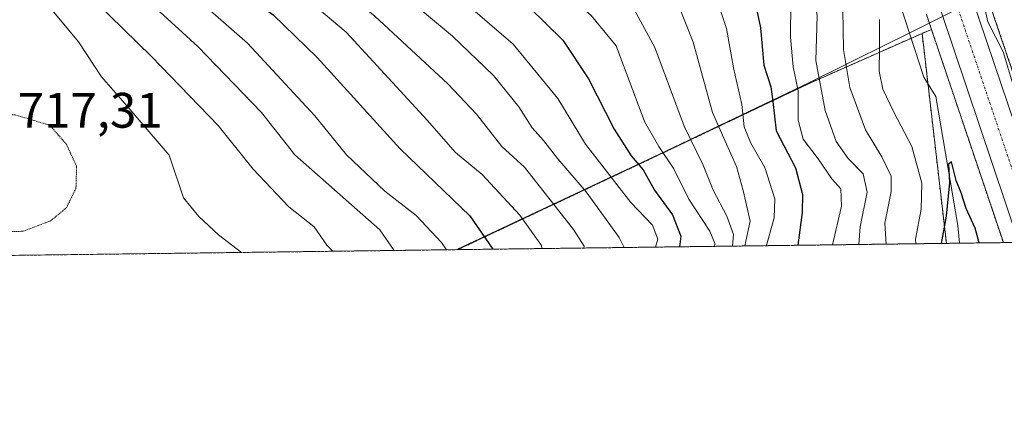
# Model space of a CAD drawing. Units: metres. Extents: x 586533 to 589968, y 4763680 to 4766038.
# Drawn here: x 588977 to 589175, y 4763680 to 4763759 of the extents above; entities that cross this region are included whole.
import ezdxf
from ezdxf.enums import TextEntityAlignment as Align

# ---------------------------------------------------------------- set-up
doc = ezdxf.new("R2010")
doc.units = ezdxf.units.M
doc.header["$MEASUREMENT"] = 0
for name, pattern in [('TRAZO_Y_PUNTO', [1, 0.5, -0.25, 0, -0.25]), ('TRAZOS', [0.75, 0.5, -0.25]), ('TRAZOS2', [0.375, 0.25, -0.125])]:
    doc.linetypes.add(name, pattern=pattern)
for name, color, linetype, lineweight in [('Arbolado forestal', 92, 'TRAZOS', 0), ('Arbolado forestal CxS', 92, 'Continuous', 0), ('Carretera de calzada única', 19, 'Continuous', 13), ('Carretera de calzada única Cxs', 19, 'Continuous', 13), ('Carretera de calzada única eje', 19, 'TRAZO_Y_PUNTO', 0), ('Comarca CxS', 133, 'Continuous', 0), ('Comunidad Autónoma CxS', 142, 'Continuous', 0), ('Corriente natural lineal', 142, 'Continuous', 13), ('Curva de nivel maestra', 36, 'Continuous', 30), ('Curva de nivel normal', 36, 'Continuous', 0), ('Curva de nivel normal depresión', 36, 'TRAZOS2', 0), ('Entidad de ámbito territorial', 19, 'Continuous', 0), ('Entidad de ámbito territorial CxS', 92, 'Continuous', 0), ('Municipio', 9, 'Continuous', 13), ('Municipio CxS', 142, 'Continuous', 0), ('Núcleo urbano', 19, 'Continuous', 0), ('Núcleo urbano CxS', 19, 'Continuous', 0), ('Provincia CxS', 1, 'Continuous', 0), ('Rótulo de punto de cota en terreno', 19, 'Continuous', 0)]:
    doc.layers.add(name, color=color, linetype=linetype, lineweight=lineweight)
doc.styles.add('Arial', font='txt', dxfattribs={"height": 0.2})

# ---------------------------------------------------------------- blocks, each defined once
blk = doc.blocks.new('*U154')
at = {"layer": 'Arbolado forestal CxS', "color": 92, "linetype": 'Continuous', "lineweight": 0}
blk.add_polyline3d([(589159.52, 4763759.71, 628.41), (589160.53, 4763756.7, 628.53), (589158.64, 4763755.91, 627.67), (589135.92, 4763745.85, 641.71), (589105.7, 4763731.46, 670.65), (589066.41, 4763712.96, 702.95), (589065.33, 4763712.42, 703.66), (588754.01, 4763708.41, 793.67)], dxfattribs=at)
blk = doc.blocks.new('*U160')
at = {"layer": 'Arbolado forestal CxS', "color": 92, "linetype": 'Continuous', "lineweight": 0}
blk.add_polyline3d([(589163.52, 4763713.68, 623.68), (589065.33, 4763712.42, 703.66), (589066.41, 4763712.96, 702.95), (589105.7, 4763731.46, 670.65), (589135.92, 4763745.85, 641.71), (589158.64, 4763755.91, 627.67), (589163.52, 4763713.68, 623.68)], close=True, dxfattribs=at)
blk = doc.blocks.new('*U161')
at = {"layer": 'Arbolado forestal CxS', "color": 92, "linetype": 'Continuous', "lineweight": 0}
blk.add_polyline3d([(589186, 4763721.18, 628.57), (589171.52, 4763763.96, 631.32), (589171.49, 4763764.05, 631.34), (589167.81, 4763773.72, 631.15), (589167.74, 4763773.89, 631.16), (589164.08, 4763781.98, 632.37), (589163.97, 4763782.21, 632.36), (589161.28, 4763787.01, 631.9), (589161.19, 4763787.15, 631.94), (589156.13, 4763795.03, 632.7), (589156.08, 4763795.12, 632.74), (589155.61, 4763795.79, 633), (589156.03, 4763795.77, 633.16), (589171.24, 4763797.46, 643.51), (589186.87, 4763799.57, 657.71)], dxfattribs=at)
blk.add_polyline3d([(589174.98, 4763713.83, 626.85), (589163.52, 4763713.68, 623.68), (589158.64, 4763755.91, 627.67), (589160.53, 4763756.7, 628.53), (589174.98, 4763713.83, 626.85)], close=True, dxfattribs=at)
blk = doc.blocks.new('*U169')
at = {"layer": 'Núcleo urbano CxS', "color": 19, "linetype": 'Continuous', "lineweight": 0}
for points in [[(589171.52, 4763763.96, 631.32), (589186, 4763721.18, 628.57)], [(589188.78, 4763714.01, 630.13), (589174.98, 4763713.83, 626.85), (589160.53, 4763756.7, 628.53), (589159.52, 4763759.71, 628.41)]]:
    blk.add_polyline3d(points, dxfattribs=at)
blk = doc.blocks.new('*U175')
at = {"layer": 'Curva de nivel normal', "color": 36, "linetype": 'Continuous', "lineweight": 0}
blk.add_polyline3d([(588966.61, 4763890.78, 665), (588979.95, 4763883.95, 665), (588988.52, 4763877.4, 665), (588997.51, 4763867.37, 665), (589006.61, 4763855.37, 665), (589014.47, 4763845.33, 665), (589021.03, 4763835.64, 665), (589029.3, 4763824.42, 665), (589034.82, 4763818.12, 665), (589041.22, 4763810.58, 665), (589051.19, 4763801.19, 665), (589062.56, 4763791.71, 665), (589067.77, 4763787.1, 665), (589073.19, 4763783.15, 665), (589085.37, 4763773.29, 665), (589097.94, 4763763.72, 665), (589100.75, 4763760.7, 665), (589104.92, 4763753.05, 665), (589110.78, 4763737.26, 665), (589114.62, 4763729.43, 665), (589116.64, 4763724.36, 665), (589119.39, 4763719.18, 665), (589120.74, 4763715.46, 665), (589120.48, 4763713.13, 665)], dxfattribs=at)
blk = doc.blocks.new('*U178')
at = {"layer": 'Curva de nivel normal', "color": 36, "linetype": 'Continuous', "lineweight": 0}
blk.add_polyline3d([(589145.91, 4763713.46, 640), (589146.17, 4763717.04, 640), (589147.6, 4763723.96, 640), (589146.81, 4763727.66, 640), (589143.76, 4763730.76, 640), (589141.38, 4763734.15, 640), (589139.14, 4763740.37, 640), (589137.28, 4763750.46, 640), (589137.53, 4763759.43, 640), (589136.6, 4763766.25, 640), (589132.75, 4763773.6, 640), (589130.23, 4763776.55, 640), (589127.7, 4763777.95, 640), (589124.08, 4763782, 640), (589113.73, 4763794.3, 640), (589094.75, 4763810.57, 640), (589088.38, 4763814.98, 640), (589072.7, 4763827.2, 640), (589063.1, 4763836.65, 640), (589058.04, 4763842.94, 640), (589041.49, 4763867.06, 640), (589033.98, 4763879.12, 640), (589027.71, 4763887.8, 640)], dxfattribs=at)
blk = doc.blocks.new('*U186')
at = {"layer": 'Curva de nivel normal', "color": 36, "linetype": 'Continuous', "lineweight": 0}
blk.add_polyline3d([(588967.41, 4763897.71, 660), (588984.42, 4763888.58, 660), (588996.81, 4763879.14, 660), (589008.24, 4763865.22, 660), (589028, 4763838.03, 660), (589045.23, 4763816.31, 660), (589052.2, 4763809.24, 660), (589059.16, 4763803, 660), (589067.76, 4763796.7, 660), (589073.72, 4763791.88, 660), (589081, 4763786.05, 660), (589094.16, 4763774.64, 660), (589105.49, 4763766.21, 660), (589109.68, 4763761.59, 660), (589112.57, 4763754.14, 660), (589116.5, 4763740.03, 660), (589119.01, 4763734.22, 660), (589121.33, 4763729.11, 660), (589122.64, 4763724.3, 660), (589124.04, 4763718.12, 660), (589123, 4763713.16, 660)], dxfattribs=at)
blk = doc.blocks.new('*U188')
at = {"layer": 'Curva de nivel normal', "color": 36, "linetype": 'Continuous', "lineweight": 0}
blk.add_polyline3d([(588972.25, 4763860.81, 680), (588988.29, 4763843.51, 680), (589005.34, 4763822.35, 680), (589012, 4763814.35, 680), (589016.84, 4763807.86, 680), (589024.71, 4763799.15, 680), (589032.42, 4763791.46, 680), (589036.81, 4763786.59, 680), (589042.58, 4763781.82, 680), (589050.52, 4763775.1, 680), (589060.69, 4763767.26, 680), (589076.38, 4763753.76, 680), (589085.37, 4763742.84, 680), (589090.92, 4763733.66, 680), (589100.08, 4763721.9, 680), (589104.44, 4763717.35, 680), (589105.49, 4763714.5, 680), (589105, 4763712.93, 680)], dxfattribs=at)
blk = doc.blocks.new('*U204')
at = {"layer": 'Curva de nivel normal', "color": 36, "linetype": 'Continuous', "lineweight": 0}
blk.add_polyline3d([(588973.88, 4763770.11, 720), (588983.99, 4763760.18, 720), (588988.96, 4763754.24, 720), (588993.63, 4763747.15, 720), (588998.79, 4763741.26, 720), (589007.19, 4763731.43, 720), (589010.07, 4763722.81, 720), (589013.19, 4763719.1, 720), (589017.12, 4763715.37, 720), (589021.75, 4763711.86, 720)], dxfattribs=at)
blk = doc.blocks.new('*U206')
at = {"layer": 'Curva de nivel normal', "color": 36, "linetype": 'Continuous', "lineweight": 0}
for points in [[(589157.4, 4763713.61, 630), (589157.32, 4763714.55, 630), (589158.42, 4763720.57, 630), (589158.56, 4763725.79, 630), (589156.59, 4763733.14, 630), (589152.97, 4763740.08, 630), (589150.75, 4763744.66, 630), (589150.01, 4763748.32, 630), (589150.09, 4763752.9, 630), (589150.05, 4763758.69, 630)], [(589170.48, 4763764.58, 630), (589171.85, 4763758.23, 630), (589174.92, 4763752.17, 630), (589177.71, 4763743.07, 630)]]:
    blk.add_polyline3d(points, dxfattribs=at)
blk = doc.blocks.new('*U207')
at = {"layer": 'Curva de nivel normal', "color": 36, "linetype": 'Continuous', "lineweight": 0}
blk.add_polyline3d([(588976.58, 4763801.14, 705), (588982.28, 4763794.64, 705), (588987.61, 4763788.76, 705), (588992.39, 4763782.63, 705), (588999.1, 4763775.35, 705), (589009.08, 4763766.13, 705), (589022.98, 4763753.96, 705), (589036.49, 4763739.33, 705), (589042.86, 4763731.5, 705), (589050.62, 4763724.2, 705), (589056.87, 4763719.28, 705), (589061.99, 4763713.89, 705), (589062.99, 4763712.39, 705)], dxfattribs=at)
blk = doc.blocks.new('*U210')
at = {"layer": 'Curva de nivel normal', "color": 36, "linetype": 'Continuous', "lineweight": 0}
blk.add_polyline3d([(588972.74, 4763849.88, 685), (588985.48, 4763835.32, 685), (589000.25, 4763817.79, 685), (589005.78, 4763810.82, 685), (589009.65, 4763806.45, 685), (589013.93, 4763801.02, 685), (589017.48, 4763796.4, 685), (589023.52, 4763790.76, 685), (589027.85, 4763785.76, 685), (589032.24, 4763781.32, 685), (589036.58, 4763777.82, 685), (589044.46, 4763771.15, 685), (589053.67, 4763764.19, 685), (589064.22, 4763755.36, 685), (589072.44, 4763747.44, 685), (589077.54, 4763741.16, 685), (589080.23, 4763736.9, 685), (589082.48, 4763734.38, 685), (589085.4, 4763730.65, 685), (589091.1, 4763724.02, 685), (589097.71, 4763714.88, 685), (589098.66, 4763712.96, 685), (589098.64, 4763712.85, 685)], dxfattribs=at)
blk = doc.blocks.new('*U215')
at = {"layer": 'Curva de nivel normal', "color": 36, "linetype": 'Continuous', "lineweight": 0}
blk.add_polyline3d([(588806.49, 4763930.39, 715), (588815.62, 4763923.72, 715), (588830.2, 4763913.31, 715), (588845.56, 4763903.82, 715), (588856.85, 4763895.36, 715), (588867.49, 4763888.32, 715), (588879.59, 4763879.15, 715), (588888.36, 4763870.91, 715), (588896.1, 4763864.65, 715), (588903.35, 4763858.56, 715), (588913.78, 4763849.5, 715), (588930.59, 4763832.49, 715), (588940.08, 4763820.36, 715), (588948.68, 4763809.79, 715), (588956.64, 4763801.09, 715), (588968.24, 4763787.44, 715), (588986.82, 4763767.73, 715), (589003.64, 4763751.27, 715), (589017.04, 4763737.39, 715), (589024.14, 4763728.58, 715), (589031.26, 4763721, 715), (589036.4, 4763716.98, 715), (589038.95, 4763713.32, 715), (589040.14, 4763712.1, 715)], dxfattribs=at)
blk = doc.blocks.new('*U219')
at = {"layer": 'Curva de nivel normal', "color": 36, "linetype": 'Continuous', "lineweight": 0}
blk.add_polyline3d([(588971.36, 4763840.21, 690), (588986.37, 4763822.67, 690), (588993.16, 4763815.21, 690), (588998.19, 4763808.84, 690), (589005.27, 4763800.61, 690), (589008.4, 4763796.82, 690), (589012.46, 4763793.14, 690), (589018.22, 4763785.81, 690), (589023.31, 4763780.79, 690), (589031.5, 4763773.33, 690), (589048.56, 4763759.37, 690), (589063.27, 4763745.78, 690), (589069, 4763739.68, 690), (589074.12, 4763733.18, 690), (589078.67, 4763729, 690), (589088.53, 4763716.45, 690), (589090.65, 4763713.14, 690), (589090.6, 4763712.75, 690)], dxfattribs=at)
blk = doc.blocks.new('*U220')
at = {"layer": 'Curva de nivel normal', "color": 36, "linetype": 'Continuous', "lineweight": 0}
blk.add_polyline3d([(589140.64, 4763713.39, 645), (589142.46, 4763721.15, 645), (589142.27, 4763724.66, 645), (589140.45, 4763726.68, 645), (589137.76, 4763730.71, 645), (589134.72, 4763734.65, 645), (589133.74, 4763738.48, 645), (589133.68, 4763744.33, 645), (589132.74, 4763749.19, 645), (589132.17, 4763755.16, 645), (589132.26, 4763762.18, 645), (589130.52, 4763767.08, 645), (589126.65, 4763771.74, 645), (589120.38, 4763776.66, 645), (589115.21, 4763782.44, 645), (589100.28, 4763796.44, 645), (589071.73, 4763819.12, 645), (589059.27, 4763830.18, 645), (589050.25, 4763841.36, 645), (589036.78, 4763861.23, 645), (589022.78, 4763881.57, 645), (589017.61, 4763889.44, 645)], dxfattribs=at)
blk = doc.blocks.new('*U229')
at = {"layer": 'Curva de nivel normal', "color": 36, "linetype": 'Continuous', "lineweight": 0}
blk.add_polyline3d([(589142.62, 4763764.69, 635), (589142.82, 4763752.69, 635), (589144.12, 4763745.04, 635), (589147.25, 4763736.5, 635), (589150.52, 4763731.09, 635), (589152.42, 4763727.2, 635), (589152.39, 4763724.14, 635), (589151.13, 4763717.75, 635), (589151.42, 4763713.53, 635)], dxfattribs=at)
blk = doc.blocks.new('*U231')
at = {"layer": 'Curva de nivel normal', "color": 36, "linetype": 'Continuous', "lineweight": 0}
blk.add_polyline3d([(588954.31, 4763847.2, 695), (588981.86, 4763817.16, 695), (588990.41, 4763806.92, 695), (588994.91, 4763802.19, 695), (589000.84, 4763794.96, 695), (589011.3, 4763782.72, 695), (589024.24, 4763770.78, 695), (589035.25, 4763762.49, 695), (589042.79, 4763756.14, 695), (589059.13, 4763738.48, 695), (589064.82, 4763731.94, 695), (589070.13, 4763727.52, 695), (589077.71, 4763719.36, 695), (589082.08, 4763713.27, 695), (589082.16, 4763712.64, 695)], dxfattribs=at)
blk = doc.blocks.new('*U240')
at = {"layer": 'Curva de nivel normal', "color": 36, "linetype": 'Continuous', "lineweight": 0}
blk.add_polyline3d([(588971.47, 4763880.67, 670), (588983.04, 4763871.98, 670), (588998.52, 4763854.15, 670), (589022.97, 4763822.21, 670), (589040.64, 4763801.62, 670), (589048.31, 4763794.51, 670), (589054.02, 4763789.47, 670), (589058.74, 4763786.35, 670), (589064.88, 4763781.45, 670), (589074.36, 4763773.34, 670), (589084.4, 4763766.3, 670), (589092.1, 4763759.49, 670), (589097.14, 4763753.38, 670), (589102.83, 4763738.17, 670), (589105.7, 4763733.16, 670), (589108.73, 4763728.7, 670), (589111.71, 4763722.59, 670), (589115.95, 4763716.12, 670), (589117.02, 4763713.5, 670), (589116.76, 4763713.08, 670)], dxfattribs=at)
blk = doc.blocks.new('*U246')
at = {"layer": 'Curva de nivel normal', "color": 36, "linetype": 'Continuous', "lineweight": 0}
blk.add_polyline3d([(588999.49, 4763886.51, 655), (589007.72, 4763878.16, 655), (589014.66, 4763868.1, 655), (589020.36, 4763860.22, 655), (589028.47, 4763848.5, 655), (589041.94, 4763830.09, 655), (589049.58, 4763821.16, 655), (589059.37, 4763811.88, 655), (589066.59, 4763805.93, 655), (589076.94, 4763798.82, 655), (589090.58, 4763786.49, 655), (589104.45, 4763774.15, 655), (589113.56, 4763767, 655), (589117.54, 4763762.12, 655), (589119.3, 4763756.89, 655), (589120.71, 4763748.96, 655), (589122.39, 4763741.64, 655), (589122.88, 4763737.13, 655), (589124.22, 4763733.8, 655), (589127, 4763728.92, 655), (589129.02, 4763722.61, 655), (589128.89, 4763718.82, 655), (589127.39, 4763713.55, 655), (589127.35, 4763713.22, 655)], dxfattribs=at)
blk = doc.blocks.new('*U249')
at = {"layer": 'Curva de nivel normal', "color": 36, "linetype": 'Continuous', "lineweight": 0}
blk.add_polyline3d([(588806.68, 4763942.14, 710), (588809.29, 4763938, 710), (588816.32, 4763930.18, 710), (588826.65, 4763922.56, 710), (588836.77, 4763915.46, 710), (588847.1, 4763908.86, 710), (588859.42, 4763900.13, 710), (588872.42, 4763892.42, 710), (588884.98, 4763882.56, 710), (588897.64, 4763871.1, 710), (588908.85, 4763861.84, 710), (588926.95, 4763846.19, 710), (588941.81, 4763830.21, 710), (588956.89, 4763811.9, 710), (588971.31, 4763795.4, 710), (588992.34, 4763772.17, 710), (589012.97, 4763753.26, 710), (589025.8, 4763740, 710), (589032.52, 4763731.46, 710), (589049.57, 4763716.39, 710), (589052.45, 4763712.25, 710)], dxfattribs=at)
blk = doc.blocks.new('*U250')
at = {"layer": 'Curva de nivel maestra', "color": 36, "linetype": 'Continuous', "lineweight": 30}
blk.add_polyline3d([(588974.26, 4763869.9, 675), (588980.54, 4763864.27, 675), (588985.7, 4763858.84, 675), (588990.74, 4763852.3, 675), (589003.28, 4763836.51, 675), (589015.17, 4763820.75, 675), (589023.94, 4763809.89, 675), (589029.44, 4763803.88, 675), (589034.03, 4763798.67, 675), (589040.58, 4763792.8, 675), (589046.58, 4763787.1, 675), (589054.36, 4763781.19, 675), (589068.22, 4763769.83, 675), (589079.65, 4763761.14, 675), (589086.38, 4763754.54, 675), (589091.52, 4763746.74, 675), (589096.7, 4763736.66, 675), (589100.12, 4763731.27, 675), (589102.53, 4763728.5, 675), (589104.82, 4763724.41, 675), (589108.45, 4763719.39, 675), (589110.13, 4763715.13, 675), (589109.85, 4763712.99, 675)], dxfattribs=at)
blk = doc.blocks.new('*U254')
at = {"layer": 'Curva de nivel maestra', "color": 36, "linetype": 'Continuous', "lineweight": 30}
blk.add_polyline3d([(589170.11, 4763713.77, 625), (589169.28, 4763716.74, 625), (589167.53, 4763720.72, 625), (589166.49, 4763723.85, 625), (589165.48, 4763726.36, 625), (589164.56, 4763730.11, 625), (589163.94, 4763729.6, 625), (589164.16, 4763725.9, 625), (589163.46, 4763719.14, 625), (589162.44, 4763713.67, 625)], dxfattribs=at)
blk = doc.blocks.new('*U256')
at = {"layer": 'Curva de nivel maestra', "color": 36, "linetype": 'Continuous', "lineweight": 30}
blk.add_polyline3d([(589012.06, 4763884.82, 650), (589028.49, 4763860.92, 650), (589038.41, 4763846.87, 650), (589044.63, 4763837.39, 650), (589050.62, 4763829.83, 650), (589059.42, 4763821, 650), (589070.7, 4763811.64, 650), (589080.08, 4763803.72, 650), (589087.87, 4763797.9, 650), (589099.14, 4763788.33, 650), (589111.8, 4763776.2, 650), (589120.84, 4763769.36, 650), (589124.45, 4763765, 650), (589126.11, 4763757.03, 650), (589126.78, 4763749.49, 650), (589128.22, 4763745.19, 650), (589128.65, 4763742.24, 650), (589129.28, 4763736.31, 650), (589133.2, 4763728.9, 650), (589134.58, 4763723.5, 650), (589134.52, 4763719.89, 650), (589133.64, 4763713.3, 650)], dxfattribs=at)
blk = doc.blocks.new('*U261')
at = {"layer": 'Curva de nivel maestra', "color": 36, "linetype": 'Continuous', "lineweight": 30}
blk.add_polyline3d([(588976.17, 4763812.49, 700), (588980.75, 4763807.02, 700), (588985.77, 4763801.66, 700), (588991.64, 4763794.2, 700), (588999.91, 4763784.81, 700), (589004.96, 4763779.86, 700), (589011.08, 4763773.38, 700), (589018.76, 4763766.62, 700), (589028.12, 4763759.63, 700), (589036.98, 4763751.04, 700), (589053.66, 4763732.68, 700), (589067.7, 4763719.21, 700), (589072.34, 4763712.51, 700)], dxfattribs=at)

msp = doc.modelspace()

# ---------------------------------------------------------------- linework, layer by layer
at = {"layer": 'Arbolado forestal', "color": 92, "linetype": 'TRAZOS', "lineweight": 0}
for points in [[(589188.78, 4763714.01, 630.13), (589188.38, 4763715.02, 629.82), (589188.37, 4763715.05, 629.81), (589186, 4763721.18, 628.57), (589171.52, 4763763.96, 631.32), (589171.49, 4763764.05, 631.34), (589167.81, 4763773.72, 631.15), (589167.74, 4763773.89, 631.16), (589164.08, 4763781.98, 632.37), (589163.97, 4763782.21, 632.36), (589161.28, 4763787.01, 631.9), (589161.19, 4763787.15, 631.94), (589156.13, 4763795.03, 632.7), (589156.08, 4763795.12, 632.74), (589155.61, 4763795.79, 633)], [(589159.52, 4763759.71, 628.41), (589160.53, 4763756.7, 628.53)], [(589158.64, 4763755.91, 627.67), (589156.42, 4763754.93, 626.82), (589135.92, 4763745.85, 641.71), (589105.7, 4763731.46, 670.65), (589066.41, 4763712.96, 702.95), (589065.33, 4763712.42, 703.66)], [(589160.53, 4763756.7, 628.53), (589158.64, 4763755.91, 627.67)], [(589158.64, 4763755.91, 627.67), (589159.82, 4763745.74, 626.91), (589163.52, 4763713.68, 623.68)], [(589160.53, 4763756.7, 628.53), (589174.98, 4763713.83, 626.85)], [(589065.33, 4763712.42, 703.66), (588754.01, 4763708.41, 793.67)], [(589163.52, 4763713.68, 623.68), (589065.33, 4763712.42, 703.66)], [(589174.98, 4763713.83, 626.85), (589166.19, 4763713.72, 622.95), (589163.52, 4763713.68, 623.68)]]:
    msp.add_polyline3d(points, dxfattribs=at)
at = {"layer": 'Carretera de calzada única', "color": 19, "linetype": 'Continuous', "lineweight": 13}
for points in [[(589055, 4763889.38, 635.48), (589062.67, 4763879.39, 635.04), (589078.72, 4763856.2, 634.2), (589083.15, 4763850.93, 633.97), (589089.94, 4763844.07, 633.53), (589097.16, 4763837.53, 633.29), (589107.48, 4763829.54, 633.04), (589117.62, 4763823.26, 632.51), (589130.62, 4763815.9, 632.57), (589137.08, 4763811.53, 632.22), (589143.11, 4763806.41, 632.49), (589148.66, 4763800.56, 632.12), (589153.61, 4763793.41, 631.38), (589158.67, 4763785.53, 630.97), (589161.35, 4763780.74, 630.4), (589165.01, 4763772.65, 629.95), (589168.68, 4763763, 630.22), (589183.18, 4763720.16, 627.96), (589185.57, 4763713.97, 627.35)], [(589178.12, 4763713.87, 627.36), (589162.34, 4763760.72, 629.47), (589158.78, 4763770.06, 629.4), (589155.33, 4763777.7, 630.15), (589152.89, 4763782.06, 630.42), (589148, 4763789.67, 630.67), (589143.41, 4763796.3, 631), (589138.47, 4763801.51, 631.32), (589133, 4763806.15, 631.64), (589127.06, 4763810.17, 631.74), (589114.18, 4763817.46, 632.34), (589103.72, 4763823.94, 632.93), (589098.56, 4763827.69, 633.12), (589092.76, 4763832.42, 633.25), (589085.28, 4763839.2, 633.57), (589078.17, 4763846.38, 633.86), (589073.36, 4763852.11, 634.27), (589057.22, 4763875.42, 634.97), (589049.78, 4763885.11, 635.02)]]:
    msp.add_polyline3d(points, dxfattribs=at)
at = {"layer": 'Carretera de calzada única Cxs', "color": 19, "linetype": 'Continuous', "lineweight": 13}
for points in [[(589055, 4763889.38, 635.48), (589062.67, 4763879.39, 635.04), (589078.72, 4763856.2, 634.2), (589083.15, 4763850.93, 633.97), (589089.94, 4763844.07, 633.53), (589097.16, 4763837.53, 633.29), (589107.48, 4763829.54, 633.04), (589117.62, 4763823.26, 632.51), (589130.62, 4763815.9, 632.57), (589137.08, 4763811.53, 632.22), (589143.11, 4763806.41, 632.49), (589148.66, 4763800.56, 632.12), (589153.61, 4763793.41, 631.38), (589158.67, 4763785.53, 630.97), (589161.35, 4763780.74, 630.4), (589165.01, 4763772.65, 629.95), (589168.68, 4763763, 630.22), (589183.18, 4763720.16, 627.96)], [(589178.12, 4763713.87, 627.36), (589162.34, 4763760.72, 629.47), (589158.78, 4763770.06, 629.4), (589155.33, 4763777.7, 630.15), (589152.89, 4763782.06, 630.42), (589148, 4763789.67, 630.67), (589143.41, 4763796.3, 631), (589138.47, 4763801.51, 631.32), (589133, 4763806.15, 631.64), (589127.06, 4763810.17, 631.74), (589114.18, 4763817.46, 632.34), (589103.72, 4763823.94, 632.93), (589098.56, 4763827.69, 633.12), (589092.76, 4763832.42, 633.25), (589085.28, 4763839.2, 633.57), (589078.17, 4763846.38, 633.86), (589073.36, 4763852.11, 634.27), (589057.22, 4763875.42, 634.97), (589049.78, 4763885.11, 635.02)]]:
    msp.add_polyline3d(points, dxfattribs=at)
at = {"layer": 'Carretera de calzada única eje', "color": 19, "linetype": 'TRAZO_Y_PUNTO', "lineweight": 0}
msp.add_polyline3d([(589052.41, 4763887.27, 635.32), (589059.97, 4763877.42, 634.98), (589076.07, 4763854.18, 634.22), (589080.68, 4763848.67, 634.04), (589087.63, 4763841.66, 633.69), (589094.98, 4763835, 633.37), (589100.64, 4763830.38, 633.14), (589105.62, 4763826.76, 632.95), (589115.91, 4763820.39, 632.55), (589128.85, 4763813.06, 632.18), (589135.06, 4763808.86, 631.96), (589140.81, 4763803.98, 631.66), (589146.06, 4763798.45, 631.35), (589150.83, 4763791.56, 631), (589155.81, 4763783.81, 630.62), (589158.37, 4763779.23, 630.4), (589161.92, 4763771.37, 630.05), (589165.54, 4763761.87, 629.63), (589181.69, 4763713.92, 627.46)], dxfattribs=at)
at = {"layer": 'Comarca CxS', "color": 133, "linetype": 'Continuous', "lineweight": 0}
msp.add_polyline3d([(589967.71, 4763724.04, 680.9), (586572.59, 4763680.32, 543.85), (586543.26, 4765993.82, 863.05), (589937.21, 4766037.56, 738.29), (589967.71, 4763724.04, 680.9)], close=True, dxfattribs=at)
msp.add_polyline3d([(589967.71, 4763724.04, 680.9), (586572.59, 4763680.32, 543.85), (586543.26, 4765993.82, 863.05), (589937.21, 4766037.56, 738.29), (589967.71, 4763724.04, 680.9)], close=True, dxfattribs=at)
at = {"layer": 'Comunidad Autónoma CxS', "color": 142, "linetype": 'Continuous', "lineweight": 0}
msp.add_polyline3d([(588756.2, 4763708.44, 793.36), (586572.59, 4763680.32, 543.85), (586546.1, 4765769.59, 828.54), (586543.26, 4765993.82, 863.05), (589937.21, 4766037.56, 738.29), (589967.71, 4763724.04, 680.9), (588756.2, 4763708.44, 793.36)], close=True, dxfattribs=at)
msp.add_polyline3d([(588756.2, 4763708.44, 793.36), (586572.59, 4763680.32, 543.85), (586546.1, 4765769.59, 828.54), (586543.26, 4765993.82, 863.05), (589937.21, 4766037.56, 738.29), (589967.71, 4763724.04, 680.9), (588756.2, 4763708.44, 793.36)], close=True, dxfattribs=at)
at = {"layer": 'Corriente natural lineal', "color": 142, "linetype": 'Continuous', "lineweight": 13}
msp.add_polyline3d([(588967.85, 4763937.84, 636.47), (588987.27, 4763928.44, 635.87), (589003.29, 4763918.84, 635.45), (589015.24, 4763909.98, 635.71), (589015.42, 4763909.83, 635.7), (589031.54, 4763899.01, 635.05), (589049.8, 4763879.65, 635.25), (589058.16, 4763864.06, 634.64), (589068.9, 4763849.28, 633.95), (589081.36, 4763835.81, 633.17), (589089.86, 4763828.14, 632.66), (589100.11, 4763820.25, 632.61), (589113.87, 4763814.98, 631.83), (589121.03, 4763809.04, 631.27), (589128.48, 4763800.61, 631.46), (589141.55, 4763788.02, 629.26), (589151.33, 4763770.63, 628.23), (589158.97, 4763747.09, 626.98), (589161.41, 4763743.19, 626.49), (589165.83, 4763717.28, 624.14), (589166.19, 4763713.72, 622.95)], dxfattribs=at)
at = {"layer": 'Curva de nivel normal depresión', "color": 36, "linetype": 'TRAZOS2', "lineweight": 0}
msp.add_polyline3d([(588973.42, 4763716, 720), (588977.88, 4763716.12, 720), (588983.36, 4763718.2, 720), (588986.54, 4763720.82, 720), (588988.47, 4763724.77, 720), (588988.6, 4763729.16, 720), (588986.55, 4763733.61, 720), (588983.21, 4763737.44, 720), (588976.26, 4763739.51, 720), (588973.11, 4763739.6, 720), (588968.76, 4763737.97, 720), (588961.72, 4763732.72, 720), (588959.54, 4763729.56, 720), (588959.6, 4763726.63, 720), (588961.69, 4763722.83, 720), (588965.24, 4763719.33, 720), (588973.42, 4763716, 720)], dxfattribs=at)
at = {"layer": 'Entidad de ámbito territorial', "color": 19, "linetype": 'Continuous', "lineweight": 0}
msp.add_polyline3d([(589956.89, 4764544.95, 794.13), (589803.09, 4764429.67, 775.07), (589641.36, 4764242.78, 717.78), (589611.53, 4764202.33, 710.78), (589609.55, 4764199.65, 711.03), (589464.61, 4764003.13, 766.3), (589332.36, 4763841.29, 730.49), (589263.22, 4763808.64, 718.37), (589262.48, 4763808.28, 717.5), (589253.46, 4763804.03, 709.5), (589234.11, 4763794.89, 688.57), (589182.29, 4763769.07, 644.63), (589177.72, 4763766.79, 638.56), (589169.94, 4763762.91, 630.5), (589168.84, 4763762.36, 630.15), (589161.68, 4763758.8, 629.27), (589157.08, 4763756.5, 627.07), (589154.67, 4763755.31, 627.44), (589152.06, 4763754, 628.35), (589135.88, 4763745.94, 641.72), (589105.66, 4763731.56, 670.62), (589066.37, 4763713.06, 702.94), (589065.1, 4763712.42, 703.78)], dxfattribs=at)
at = {"layer": 'Entidad de ámbito territorial CxS', "color": 92, "linetype": 'Continuous', "lineweight": 0}
for points in [[(589332.36, 4763841.29, 730.49), (589263.22, 4763808.64, 718.37), (589262.48, 4763808.28, 717.5), (589253.46, 4763804.03, 709.5), (589234.11, 4763794.89, 688.57), (589182.29, 4763769.07, 644.63), (589177.72, 4763766.79, 638.56), (589169.94, 4763762.91, 630.5), (589168.84, 4763762.36, 630.15), (589161.68, 4763758.8, 629.27), (589157.08, 4763756.5, 627.07), (589154.67, 4763755.31, 627.44), (589152.06, 4763754, 628.35), (589135.88, 4763745.94, 641.72), (589105.66, 4763731.56, 670.62), (589066.37, 4763713.06, 702.94), (589065.1, 4763712.42, 703.78), (589065.1, 4763712.42, 703.78), (588756.2, 4763708.44, 793.36)], [(589332.36, 4763841.29, 730.49), (589263.22, 4763808.63, 718.37), (589262.48, 4763808.28, 717.5), (589253.46, 4763804.03, 709.5), (589234.11, 4763794.89, 688.57), (589182.29, 4763769.07, 644.63), (589177.72, 4763766.79, 638.56), (589169.94, 4763762.91, 630.5), (589168.84, 4763762.36, 630.15), (589161.68, 4763758.8, 629.27), (589157.08, 4763756.5, 627.07), (589154.67, 4763755.3, 627.44), (589152.06, 4763754, 628.35), (589135.88, 4763745.94, 641.72), (589105.66, 4763731.56, 670.62), (589066.37, 4763713.06, 702.94), (589065.1, 4763712.42, 703.78), (589065.1, 4763712.42, 703.78), (588756.2, 4763708.44, 793.36)]]:
    msp.add_polyline3d(points, dxfattribs=at)
at = {"layer": 'Municipio', "color": 9, "linetype": 'Continuous', "lineweight": 13}
msp.add_polyline3d([(589956.89, 4764544.95, 794.13), (589803.09, 4764429.67, 775.07), (589641.36, 4764242.78, 717.78), (589611.53, 4764202.33, 710.78), (589609.55, 4764199.65, 711.03), (589464.61, 4764003.13, 766.3), (589332.36, 4763841.29, 730.49), (589263.22, 4763808.64, 718.37), (589262.48, 4763808.28, 717.5), (589253.46, 4763804.03, 709.5), (589234.11, 4763794.89, 688.57), (589182.29, 4763769.07, 644.63), (589177.72, 4763766.79, 638.56), (589169.94, 4763762.91, 630.5), (589168.84, 4763762.36, 630.15), (589161.68, 4763758.8, 629.27), (589157.08, 4763756.5, 627.07), (589154.67, 4763755.31, 627.44), (589152.06, 4763754, 628.35), (589135.88, 4763745.94, 641.72), (589105.66, 4763731.56, 670.62), (589066.37, 4763713.06, 702.94), (589065.1, 4763712.42, 703.78)], dxfattribs=at)
msp.add_polyline3d([(589956.89, 4764544.95, 794.13), (589803.09, 4764429.67, 775.07), (589641.36, 4764242.78, 717.78), (589611.53, 4764202.33, 710.78), (589609.55, 4764199.65, 711.03), (589464.61, 4764003.13, 766.3), (589332.36, 4763841.29, 730.49), (589263.22, 4763808.64, 718.37), (589262.48, 4763808.28, 717.5), (589253.46, 4763804.03, 709.5), (589234.11, 4763794.89, 688.57), (589182.29, 4763769.07, 644.63), (589177.72, 4763766.79, 638.56), (589169.94, 4763762.91, 630.5), (589168.84, 4763762.36, 630.15), (589161.68, 4763758.8, 629.27), (589157.08, 4763756.5, 627.07), (589154.67, 4763755.31, 627.44), (589152.06, 4763754, 628.35), (589135.88, 4763745.94, 641.72), (589105.66, 4763731.56, 670.62), (589066.37, 4763713.06, 702.94), (589065.1, 4763712.42, 703.78)], dxfattribs=at)
at = {"layer": 'Municipio CxS', "color": 142, "linetype": 'Continuous', "lineweight": 0}
for points in [[(589332.36, 4763841.29, 730.49), (589263.22, 4763808.64, 718.37), (589262.48, 4763808.28, 717.5), (589253.46, 4763804.03, 709.5), (589234.11, 4763794.89, 688.57), (589182.29, 4763769.07, 644.63), (589177.72, 4763766.79, 638.56), (589169.94, 4763762.91, 630.5), (589168.84, 4763762.36, 630.15), (589161.68, 4763758.8, 629.27), (589157.08, 4763756.5, 627.07), (589154.67, 4763755.31, 627.44), (589152.06, 4763754, 628.35), (589135.88, 4763745.94, 641.72), (589105.66, 4763731.56, 670.62), (589066.37, 4763713.06, 702.94), (589065.1, 4763712.42, 703.78), (589065.1, 4763712.42, 703.78), (586572.59, 4763680.32, 543.85)], [(589332.36, 4763841.29, 730.49), (589263.22, 4763808.63, 718.37), (589262.48, 4763808.28, 717.5), (589253.46, 4763804.03, 709.5), (589234.11, 4763794.89, 688.57), (589182.29, 4763769.07, 644.63), (589177.72, 4763766.79, 638.56), (589169.94, 4763762.91, 630.5), (589168.84, 4763762.36, 630.15), (589161.68, 4763758.8, 629.27), (589157.08, 4763756.5, 627.07), (589154.67, 4763755.3, 627.44), (589152.06, 4763754, 628.35), (589135.88, 4763745.94, 641.72), (589105.66, 4763731.56, 670.62), (589066.37, 4763713.06, 702.94), (589065.1, 4763712.42, 703.78), (589065.1, 4763712.42, 703.78), (586572.59, 4763680.32, 543.85)], [(589967.71, 4763724.04, 680.9), (589065.1, 4763712.42, 703.78), (589065.1, 4763712.42, 703.78), (589066.37, 4763713.06, 702.94), (589105.66, 4763731.56, 670.62), (589135.88, 4763745.94, 641.72), (589152.06, 4763754, 628.35), (589154.67, 4763755.31, 627.44), (589157.08, 4763756.5, 627.07), (589161.68, 4763758.8, 629.27), (589168.84, 4763762.36, 630.15), (589169.94, 4763762.91, 630.5), (589177.72, 4763766.79, 638.56), (589182.29, 4763769.07, 644.63), (589234.11, 4763794.89, 688.57), (589253.46, 4763804.03, 709.5), (589262.48, 4763808.28, 717.5), (589263.22, 4763808.64, 718.37), (589332.36, 4763841.29, 730.49)], [(589967.71, 4763724.04, 680.9), (589065.1, 4763712.42, 703.78), (589065.1, 4763712.42, 703.78), (589066.37, 4763713.06, 702.94), (589105.66, 4763731.56, 670.62), (589135.88, 4763745.94, 641.72), (589152.06, 4763754, 628.35), (589154.67, 4763755.3, 627.44), (589157.08, 4763756.5, 627.07), (589161.68, 4763758.8, 629.27), (589168.84, 4763762.36, 630.15), (589169.94, 4763762.91, 630.5), (589177.72, 4763766.79, 638.56), (589182.29, 4763769.07, 644.63), (589234.11, 4763794.89, 688.57), (589253.46, 4763804.03, 709.5), (589262.48, 4763808.28, 717.5), (589263.22, 4763808.63, 718.37), (589332.36, 4763841.29, 730.49)]]:
    msp.add_polyline3d(points, dxfattribs=at)
at = {"layer": 'Núcleo urbano', "color": 19, "linetype": 'Continuous', "lineweight": 0}
for points in [[(589188.78, 4763714.01, 630.13), (589188.38, 4763715.02, 629.82), (589188.37, 4763715.05, 629.81), (589186, 4763721.18, 628.57), (589171.52, 4763763.96, 631.32), (589171.49, 4763764.05, 631.34), (589167.81, 4763773.72, 631.15), (589167.74, 4763773.89, 631.16), (589164.08, 4763781.98, 632.37), (589163.97, 4763782.21, 632.36), (589161.28, 4763787.01, 631.9), (589161.19, 4763787.15, 631.94), (589156.13, 4763795.03, 632.7), (589156.08, 4763795.12, 632.74), (589155.61, 4763795.79, 633)], [(589159.52, 4763759.71, 628.41), (589160.53, 4763756.7, 628.53)], [(589160.53, 4763756.7, 628.53), (589174.98, 4763713.83, 626.85)], [(589188.78, 4763714.01, 630.13), (589185.57, 4763713.97, 627.35), (589181.69, 4763713.92, 627.46), (589178.12, 4763713.87, 627.36), (589174.98, 4763713.83, 626.85)]]:
    msp.add_polyline3d(points, dxfattribs=at)
at = {"layer": 'Provincia CxS', "color": 1, "linetype": 'Continuous', "lineweight": 0}
msp.add_polyline3d([(589065.1, 4763712.42, 703.78), (586572.59, 4763680.32, 543.85), (586543.26, 4765993.82, 863.05), (589937.21, 4766037.56, 738.29), (589956.89, 4764544.95, 794.13), (589967.71, 4763724.04, 680.9), (589065.1, 4763712.42, 703.78)], close=True, dxfattribs=at)
msp.add_polyline3d([(589065.1, 4763712.42, 703.78), (586572.59, 4763680.32, 543.85), (586543.26, 4765993.82, 863.05), (589937.21, 4766037.56, 738.29), (589956.89, 4764544.95, 794.13), (589967.71, 4763724.04, 680.9), (589065.1, 4763712.42, 703.78)], close=True, dxfattribs=at)

# ---------------------------------------------------------------- block references
at = {"layer": 'Arbolado forestal CxS', "color": 92, "linetype": 'Continuous', "lineweight": 0}
for name in ['*U154', '*U161', '*U160']:
    msp.add_blockref(name, (0, 0), dxfattribs=at)
at = {"layer": 'Curva de nivel maestra', "color": 36, "linetype": 'Continuous', "lineweight": 30}
for name in ['*U261', '*U250', '*U256', '*U254']:
    msp.add_blockref(name, (0, 0), dxfattribs=at)
at = {"layer": 'Curva de nivel normal', "color": 36, "linetype": 'Continuous', "lineweight": 0}
for name in ['*U204', '*U219', '*U207', '*U188', '*U231', '*U210', '*U240', '*U175', '*U215', '*U249', '*U186', '*U246', '*U220', '*U178', '*U229', '*U206']:
    msp.add_blockref(name, (0, 0), dxfattribs=at)
at = {"layer": 'Núcleo urbano CxS', "color": 19, "linetype": 'Continuous', "lineweight": 0}
msp.add_blockref('*U169', (0, 0), dxfattribs=at)

# ---------------------------------------------------------------- texts
at = {"layer": 'Rótulo de punto de cota en terreno', "color": 19, "linetype": 'Continuous', "lineweight": 0, "style": 'Arial'}
msp.add_text('717,31', height=7, dxfattribs=at).set_placement((588976.76, 4763734.76), align=Align.BOTTOM_LEFT)

doc.saveas('drawing.dxf')
